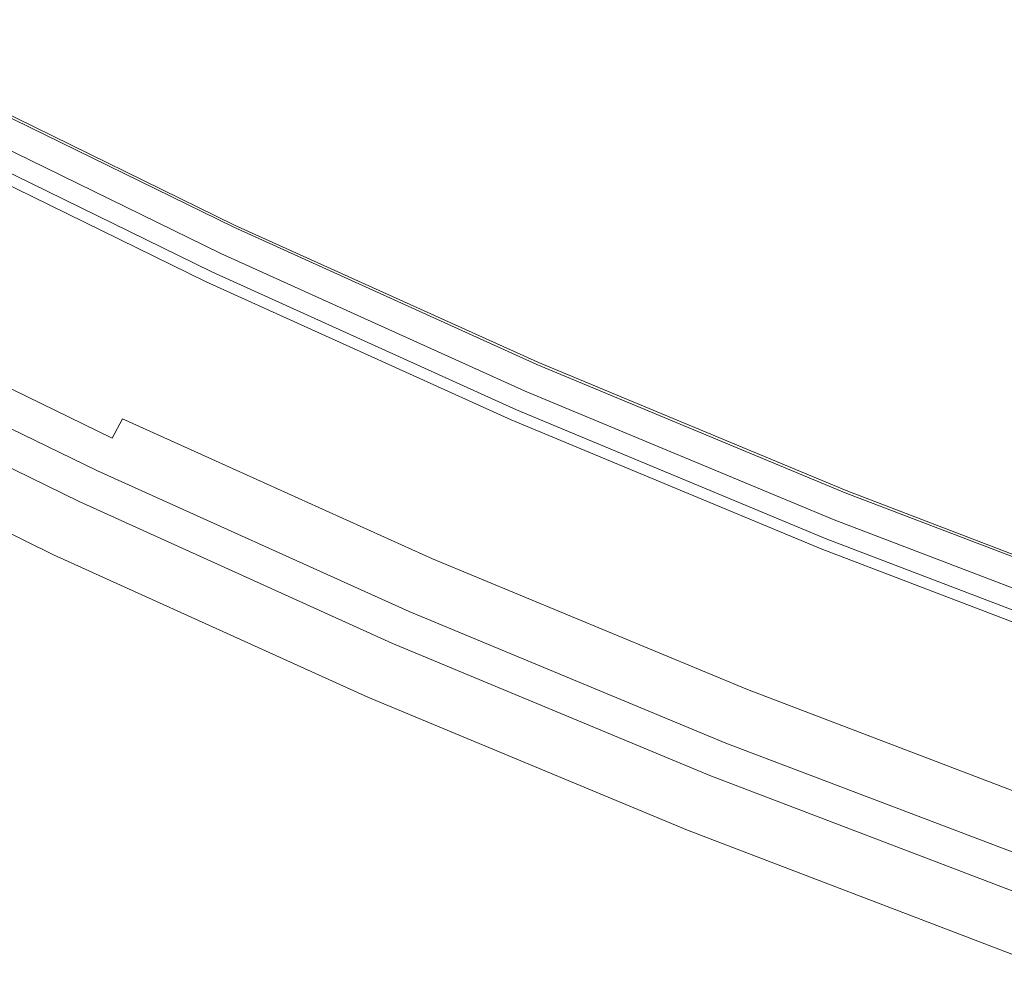
# Model space of a CAD drawing. Extents: x -252 to 252, y -445 to 0.
# Drawn here: x -120 to -97, y -428 to -406 of the extents above; entities that cross this region are included whole.
import ezdxf

# ---------------------------------------------------------------- set-up
doc = ezdxf.new("R2010")
doc.units = 0
doc.header["$LTSCALE"] = 500
doc.header["$MEASUREMENT"] = 0
doc.layers.add('CERAMIKA', color=232, linetype='Continuous')

msp = doc.modelspace()

# ---------------------------------------------------------------- linework, layer by layer
at = {"layer": 'CERAMIKA', "lineweight": 0}
for points, invisible_edges in [([(-103.584, -406.053, 12.201), (-102.844, -404.675, 12.223), (-109.613, -401.746, 12.223), (-110.401, -403.084, 12.201)], 15), ([(-109.595, -401.709, 10.233), (-102.828, -404.64, 10.233), (-103.559, -405.995, 10.211), (-110.374, -403.026, 10.211)], 15), ([(-101.347, -401.92, 12.241), (-102.098, -403.3, 12.236), (-95.271, -406.005, 12.236), (-94.568, -404.592, 12.241)], 15), ([(-95.261, -405.985, 10.246), (-102.088, -403.277, 10.246), (-101.342, -401.91, 10.249), (-94.563, -404.58, 10.249)], 15), ([(-118.672, -402.396, 10.115), (-111.886, -405.626, 10.115), (-112.614, -406.898, 10.021), (-119.446, -403.634, 10.021)], 15), ([(-112.702, -407.082, 11.993), (-111.949, -405.757, 12.094), (-118.738, -402.527, 12.094), (-119.537, -403.817, 11.993)], 15), ([(-111.18, -404.424, 12.16), (-104.318, -407.428, 12.16), (-103.584, -406.053, 12.201), (-110.401, -403.084, 12.201)], 15), ([(-103.559, -405.995, 10.211), (-104.277, -407.338, 10.175), (-111.137, -404.334, 10.175), (-110.374, -403.026, 10.211)], 15), ([(-95.271, -406.005, 12.236), (-102.098, -403.3, 12.236), (-102.844, -404.675, 12.223), (-95.966, -407.42, 12.223)], 15), ([(-102.828, -404.64, 10.233), (-102.088, -403.277, 10.246), (-95.261, -405.985, 10.246), (-95.951, -407.383, 10.233)], 15), ([(-113.443, -408.397, 11.847), (-112.702, -407.082, 11.993), (-119.537, -403.817, 11.993), (-120.323, -405.097, 11.847)], 15), ([(-119.446, -403.634, 10.021), (-112.614, -406.898, 10.021), (-113.322, -408.146, 9.887), (-120.195, -404.846, 9.887)], 15), ([(-111.949, -405.757, 12.094), (-105.038, -408.796, 12.094), (-104.318, -407.428, 12.16), (-111.18, -404.424, 12.16)], 15), ([(-104.277, -407.338, 10.175), (-104.98, -408.665, 10.115), (-111.886, -405.626, 10.115), (-111.137, -404.334, 10.175)], 15), ([(-95.966, -407.42, 12.223), (-102.844, -404.675, 12.223), (-103.584, -406.053, 12.201), (-96.659, -408.831, 12.201)], 15), ([(-103.559, -405.995, 10.211), (-102.828, -404.64, 10.233), (-95.951, -407.383, 10.233), (-96.634, -408.771, 10.211)], 15), ([(-113.322, -408.146, 9.887), (-114.007, -409.363, 9.702), (-120.92, -406.033, 9.702), (-120.195, -404.846, 9.887)], 15), ([(-121.09, -406.361, 11.644), (-114.164, -409.697, 11.644), (-113.443, -408.397, 11.847), (-120.323, -405.097, 11.847)], 15), ([(-111.886, -405.626, 10.115), (-104.98, -408.665, 10.115), (-105.665, -409.97, 10.021), (-112.614, -406.898, 10.021)], 15), ([(-105.744, -410.156, 11.993), (-105.038, -408.796, 12.094), (-111.949, -405.757, 12.094), (-112.702, -407.082, 11.993)], 15), ([(-114.007, -409.363, 9.702), (-114.652, -410.52, 9.472), (-121.605, -407.159, 9.472), (-120.92, -406.033, 9.702)], 15), ([(-103.584, -406.053, 12.201), (-104.318, -407.428, 12.16), (-97.341, -410.239, 12.16), (-96.659, -408.831, 12.201)], 15), ([(-97.304, -410.148, 10.175), (-104.277, -407.338, 10.175), (-103.559, -405.995, 10.211), (-96.634, -408.771, 10.211)], 15), ([(-121.823, -407.586, 11.384), (-114.857, -410.951, 11.384), (-114.164, -409.697, 11.644), (-121.09, -406.361, 11.644)], 15), ([(-114.44, -410.387, 4.772), (-114.323, -410.148, 3.333), (-121.259, -406.753, 3.333), (-121.38, -406.989, 4.772)], 15), ([(-114.338, -410.181, 1.786), (-114.407, -410.324, 0.903), (-121.35, -406.926, 0.903), (-121.277, -406.786, 1.786)], 15), ([(-121.259, -406.753, 3.333), (-114.323, -410.148, 3.333), (-114.338, -410.181, 1.786), (-121.277, -406.786, 1.786)], 15), ([(-121.35, -406.926, 0.903), (-114.407, -410.324, 0.903), (-114.594, -410.715, 0.342), (-121.547, -407.31, 0.342)], 11), ([(-121.522, -407.26, 5.161), (-114.571, -410.663, 5.161), (-114.44, -410.387, 4.772), (-121.38, -406.989, 4.772)], 15), ([(-112.614, -406.898, 10.021), (-105.665, -409.97, 10.021), (-106.33, -411.247, 9.887), (-113.322, -408.146, 9.887)], 15), ([(-121.605, -407.159, 9.472), (-114.652, -410.52, 9.472), (-115.244, -411.591, 9.202), (-122.233, -408.206, 9.202)], 15), ([(-121.691, -407.589, 5.298), (-114.73, -410.996, 5.298), (-114.571, -410.663, 5.161), (-121.522, -407.26, 5.161)], 11), ([(-106.439, -411.501, 11.847), (-105.744, -410.156, 11.993), (-112.702, -407.082, 11.993), (-113.443, -408.397, 11.847)], 15), ([(-114.594, -410.715, 0.342), (-114.96, -411.408, 0.137), (-121.937, -407.993, 0.137), (-121.547, -407.31, 0.342)], 15), ([(-104.318, -407.428, 12.16), (-105.038, -408.796, 12.094), (-98.014, -411.641, 12.094), (-97.341, -410.239, 12.16)], 15), ([(-97.961, -411.508, 10.115), (-104.98, -408.665, 10.115), (-104.277, -407.338, 10.175), (-97.304, -410.148, 10.175)], 15), ([(-88.987, -409.973, 12.223), (-95.966, -407.42, 12.223), (-96.659, -408.831, 12.201), (-89.627, -411.416, 12.201)], 15), ([(-96.634, -408.771, 10.211), (-95.951, -407.383, 10.233), (-88.972, -409.935, 10.233), (-89.604, -411.355, 10.211)], 15), ([(-115.504, -412.133, 11.07), (-114.857, -410.951, 11.384), (-121.823, -407.586, 11.384), (-122.508, -408.74, 11.068)], 15), ([(-114.89, -411.33, 5.186), (-114.73, -410.996, 5.298), (-121.691, -407.589, 5.298), (-121.861, -407.915, 5.186)], 15), ([(-115.021, -411.606, 4.835), (-114.89, -411.33, 5.186), (-121.861, -407.915, 5.186), (-122.002, -408.188, 4.832)], 13), ([(-121.937, -407.993, 0.137), (-114.96, -411.408, 0.137), (-115.926, -413.142, 0.036), (-122.961, -409.699, 0.036)], 15), ([(-122.233, -408.206, 9.202), (-115.244, -411.591, 9.202), (-115.77, -412.552, 8.888), (-122.791, -409.142, 8.888)], 15), ([(-122.086, -408.351, 4.246), (-115.099, -411.769, 4.246), (-115.021, -411.606, 4.835), (-122.002, -408.188, 4.832)], 15), ([(-106.33, -411.247, 9.887), (-106.97, -412.495, 9.702), (-114.007, -409.363, 9.702), (-113.322, -408.146, 9.887)], 15), ([(-115.105, -411.757, 1.899), (-122.088, -408.336, 1.899), (-122.23, -408.56, 1.925), (-115.236, -411.985, 1.925)], 14), ([(-122.23, -408.56, 1.925), (-115.236, -411.985, 1.925), (-115.14, -411.852, 2.279), (-122.129, -408.432, 2.279)], 15), ([(-115.148, -411.867, 2.85), (-115.137, -411.847, 3.545), (-122.126, -408.427, 3.545), (-122.136, -408.444, 2.85)], 15), ([(-115.14, -411.852, 2.279), (-115.148, -411.867, 2.85), (-122.136, -408.444, 2.85), (-122.129, -408.432, 2.279)], 15), ([(-122.126, -408.427, 3.545), (-115.137, -411.847, 3.545), (-115.099, -411.769, 4.246), (-122.086, -408.351, 4.246)], 15), ([(-114.164, -409.697, 11.644), (-107.117, -412.831, 11.644), (-106.439, -411.501, 11.847), (-113.443, -408.397, 11.847)], 15), ([(-115.522, -412.472, 1.945), (-115.236, -411.985, 1.925), (-122.23, -408.56, 1.925), (-122.533, -409.042, 1.945)], 13), ([(-105.665, -409.97, 10.021), (-104.98, -408.665, 10.115), (-97.961, -411.508, 10.115), (-98.601, -412.844, 10.021)], 15), ([(-116.088, -413.217, 10.699), (-115.504, -412.133, 11.07), (-122.508, -408.74, 11.068), (-123.13, -409.799, 10.696)], 15), ([(-98.014, -411.641, 12.094), (-105.038, -408.796, 12.094), (-105.744, -410.156, 11.993), (-98.674, -413.032, 11.993)], 15), ([(-96.659, -408.831, 12.201), (-97.341, -410.239, 12.16), (-90.262, -412.856, 12.16), (-89.627, -411.416, 12.201)], 15), ([(-90.226, -412.763, 10.175), (-97.304, -410.148, 10.175), (-96.634, -408.771, 10.211), (-89.604, -411.355, 10.211)], 15), ([(-116.01, -413.315, 1.957), (-122.533, -409.042, 1.945), (-123.049, -409.87, 1.957), (-116.601, -414.337, 1.963)], 15), ([(-115.522, -412.472, 1.945), (-122.533, -409.042, 1.945), (-116.01, -413.315, 1.957), (-115.522, -412.472, 1.945)], 15), ([(-115.77, -412.552, 8.888), (-116.217, -413.37, 8.539), (-123.267, -409.943, 8.542), (-122.791, -409.142, 8.888)], 15), ([(-106.97, -412.495, 9.702), (-107.575, -413.679, 9.472), (-114.652, -410.52, 9.472), (-114.007, -409.363, 9.702)], 15), ([(-115.926, -413.142, 0.036), (-117.292, -415.566, 0.043), (-124.41, -412.083, 0.043), (-122.961, -409.699, 0.036)], 15), ([(-123.674, -410.733, 10.269), (-116.599, -414.174, 10.269), (-116.088, -413.217, 10.699), (-123.13, -409.799, 10.696)], 15), ([(-114.857, -410.951, 11.384), (-107.767, -414.116, 11.384), (-107.117, -412.831, 11.644), (-114.164, -409.697, 11.644)], 15), ([(-123.049, -409.87, 1.957), (-123.676, -410.874, 1.963), (-116.601, -414.337, 1.963), (-123.049, -409.87, 1.957)], 15), ([(-116.217, -413.37, 8.539), (-116.594, -414.071, 8.15), (-123.666, -410.625, 8.15), (-123.267, -409.943, 8.542)], 15), ([(-106.33, -411.247, 9.887), (-105.665, -409.97, 10.021), (-98.601, -412.844, 10.021), (-99.22, -414.153, 9.884)], 15), ([(-107.372, -413.584, 4.772), (-107.266, -413.343, 3.333), (-114.323, -410.148, 3.333), (-114.44, -410.387, 4.772)], 15), ([(-107.281, -413.373, 1.786), (-107.344, -413.519, 0.903), (-114.407, -410.324, 0.903), (-114.338, -410.181, 1.786)], 15), ([(-114.323, -410.148, 3.333), (-107.266, -413.343, 3.333), (-107.281, -413.373, 1.786), (-114.338, -410.181, 1.786)], 15), ([(-98.674, -413.032, 11.993), (-105.744, -410.156, 11.993), (-106.439, -411.501, 11.847), (-99.324, -414.409, 11.847)], 15), ([(-97.341, -410.239, 12.16), (-98.014, -411.641, 12.094), (-90.886, -414.286, 12.094), (-90.262, -412.856, 12.16)], 15), ([(-90.836, -414.153, 10.115), (-97.961, -411.508, 10.115), (-97.304, -410.148, 10.175), (-90.226, -412.763, 10.175)], 15), ([(-114.407, -410.324, 0.903), (-107.344, -413.519, 0.903), (-107.519, -413.915, 0.342), (-114.594, -410.715, 0.342)], 15), ([(-114.571, -410.663, 5.161), (-107.496, -413.865, 5.161), (-107.372, -413.584, 4.772), (-114.44, -410.387, 4.772)], 15), ([(-124.144, -411.554, 9.781), (-117.044, -415.012, 9.781), (-116.599, -414.174, 10.269), (-123.674, -410.733, 10.269)], 15), ([(-123.666, -410.625, 8.15), (-116.594, -414.071, 8.15), (-116.915, -414.668, 7.712), (-124.005, -411.21, 7.712)], 15), ([(-114.652, -410.52, 9.472), (-107.575, -413.679, 9.472), (-108.131, -414.778, 9.199), (-115.244, -411.591, 9.202)], 15), ([(-107.519, -413.915, 0.342), (-107.863, -414.62, 0.137), (-114.96, -411.408, 0.137), (-114.594, -410.715, 0.342)], 7), ([(-114.73, -410.996, 5.298), (-107.645, -414.201, 5.298), (-107.496, -413.865, 5.161), (-114.571, -410.663, 5.161)], 11), ([(-117.196, -415.366, 1.963), (-116.601, -414.337, 1.963), (-123.676, -410.874, 1.963), (-124.306, -411.885, 1.963)], 15), ([(-108.374, -415.325, 11.07), (-107.767, -414.116, 11.384), (-114.857, -410.951, 11.384), (-115.504, -412.133, 11.07)], 15), ([(-107.795, -414.54, 5.186), (-107.645, -414.201, 5.298), (-114.73, -410.996, 5.298), (-114.89, -411.33, 5.186)], 15), ([(-124.005, -411.21, 7.712), (-116.915, -414.668, 7.712), (-117.188, -415.182, 7.219), (-124.296, -411.714, 7.219)], 15), ([(-114.96, -411.408, 0.137), (-107.863, -414.62, 0.137), (-108.768, -416.379, 0.036), (-115.926, -413.142, 0.036)], 15), ([(-107.918, -414.818, 4.832), (-107.795, -414.54, 5.186), (-114.89, -411.33, 5.186), (-115.021, -411.606, 4.835)], 13), ([(-99.819, -415.426, 9.702), (-106.97, -412.495, 9.702), (-106.33, -411.247, 9.887), (-99.22, -414.153, 9.884)], 15), ([(-117.431, -415.75, 9.225), (-117.044, -415.012, 9.781), (-124.144, -411.554, 9.781), (-124.556, -412.276, 9.225)], 15), ([(-115.244, -411.591, 9.202), (-108.131, -414.778, 9.199), (-108.626, -415.76, 8.888), (-115.77, -412.552, 8.888)], 15), ([(-115.099, -411.769, 4.246), (-107.992, -414.987, 4.246), (-107.918, -414.818, 4.832), (-115.021, -411.606, 4.835)], 15), ([(-106.439, -411.501, 11.847), (-107.117, -412.831, 11.644), (-99.956, -415.767, 11.644), (-99.324, -414.409, 11.847)], 15), ([(-90.886, -414.286, 12.094), (-98.014, -411.641, 12.094), (-98.674, -413.032, 11.993), (-91.498, -415.707, 11.993)], 15), ([(-98.601, -412.844, 10.021), (-97.961, -411.508, 10.115), (-90.836, -414.153, 10.115), (-91.43, -415.519, 10.021)], 15), ([(-117.694, -416.231, 1.957), (-117.196, -415.366, 1.963), (-124.306, -411.885, 1.963), (-124.834, -412.736, 1.957)], 15), ([(-117.188, -415.182, 7.219), (-117.428, -415.637, 6.668), (-124.549, -412.156, 6.668), (-124.296, -411.714, 7.219)], 15), ([(-115.105, -411.757, 1.899), (-115.236, -411.985, 1.925), (-108.121, -415.205, 1.925), (-107.994, -414.974, 1.899)], 5), ([(-115.236, -411.985, 1.925), (-108.121, -415.205, 1.925), (-108.03, -415.069, 2.279), (-115.14, -411.852, 2.279)], 15), ([(-108.035, -415.085, 2.85), (-108.027, -415.064, 3.545), (-115.137, -411.847, 3.545), (-115.148, -411.867, 2.85)], 15), ([(-108.03, -415.069, 2.279), (-108.035, -415.085, 2.85), (-115.148, -411.867, 2.85), (-115.14, -411.852, 2.279)], 15), ([(-115.137, -411.847, 3.545), (-108.027, -415.064, 3.545), (-107.992, -414.987, 4.246), (-115.099, -411.769, 4.246)], 15), ([(-117.292, -415.566, 0.043), (-118.285, -417.361, 0.177), (-125.464, -413.847, 0.177), (-124.41, -412.083, 0.043)], 15), ([(-108.389, -415.702, 1.945), (-108.121, -415.205, 1.925), (-115.236, -411.985, 1.925), (-115.522, -412.472, 1.945)], 15), ([(-117.77, -416.4, 8.597), (-117.431, -415.75, 9.225), (-124.556, -412.276, 9.225), (-124.915, -412.914, 8.597)], 15), ([(-117.428, -415.637, 6.668), (-117.631, -416.023, 6.069), (-124.766, -412.537, 6.069), (-124.549, -412.156, 6.668)], 7), ([(-108.922, -416.432, 10.699), (-108.374, -415.325, 11.07), (-115.504, -412.133, 11.07), (-116.088, -413.217, 10.699)], 15), ([(-124.766, -412.537, 6.069), (-117.631, -416.023, 6.069), (-117.803, -416.349, 5.429), (-124.948, -412.854, 5.429)], 15), ([(-108.626, -415.76, 8.888), (-109.044, -416.598, 8.539), (-116.217, -413.37, 8.539), (-115.77, -412.552, 8.888)], 15), ([(-108.846, -416.558, 1.957), (-115.522, -412.472, 1.945), (-116.01, -413.315, 1.957), (-109.403, -417.594, 1.963)], 15), ([(-108.389, -415.702, 1.945), (-115.522, -412.472, 1.945), (-108.846, -416.558, 1.957), (-108.389, -415.702, 1.945)], 15), ([(-100.383, -416.638, 9.472), (-107.575, -413.679, 9.472), (-106.97, -412.495, 9.702), (-99.819, -415.426, 9.702)], 15), ([(-118, -416.758, 1.955), (-117.694, -416.231, 1.957), (-124.834, -412.736, 1.957), (-125.158, -413.255, 1.955)], 15), ([(-125.231, -413.476, 7.889), (-118.068, -416.974, 7.889), (-117.77, -416.4, 8.597), (-124.915, -412.914, 8.597)], 11), ([(-124.948, -412.854, 5.429), (-117.803, -416.349, 5.429), (-117.937, -416.608, 4.759), (-125.092, -413.11, 4.762)], 15), ([(-107.117, -412.831, 11.644), (-107.767, -414.116, 11.384), (-100.56, -417.077, 11.384), (-99.956, -415.767, 11.644)], 15), ([(-91.498, -415.707, 11.993), (-98.674, -413.032, 11.993), (-99.324, -414.409, 11.847), (-92.1, -417.112, 11.847)], 15), ([(-99.22, -414.153, 9.884), (-98.601, -412.844, 10.021), (-91.43, -415.519, 10.021), (-92.006, -416.856, 9.884)], 15), ([(-125.37, -413.601, 2.127), (-118.2, -417.112, 2.127), (-118, -416.758, 1.955), (-125.158, -413.255, 1.955)], 14), ([(-117.937, -416.608, 4.759), (-118.04, -416.806, 4.071), (-125.201, -413.3, 4.074), (-125.092, -413.11, 4.762)], 15), ([(-108.768, -416.379, 0.036), (-110.05, -418.844, 0.043), (-117.292, -415.566, 0.043), (-115.926, -413.142, 0.036)], 15), ([(-116.599, -414.174, 10.269), (-109.403, -417.408, 10.271), (-108.922, -416.432, 10.699), (-116.088, -413.217, 10.699)], 15), ([(-125.504, -413.965, 7.118), (-118.326, -417.474, 7.118), (-118.068, -416.974, 7.889), (-125.231, -413.476, 7.889)], 15), ([(-125.277, -413.438, 3.414), (-118.111, -416.944, 3.414), (-118.162, -417.037, 2.837), (-125.327, -413.529, 2.837)], 15), ([(-118.04, -416.806, 4.071), (-118.111, -416.944, 3.414), (-125.277, -413.438, 3.414), (-125.201, -413.3, 4.074)], 15), ([(-116.01, -413.315, 1.957), (-116.601, -414.337, 1.963), (-109.403, -417.594, 1.963), (-116.01, -413.315, 1.957)], 15), ([(-109.044, -416.598, 8.539), (-109.398, -417.31, 8.147), (-116.594, -414.071, 8.15), (-116.217, -413.37, 8.539)], 15), ([(-100.093, -416.329, 3.333), (-107.266, -413.343, 3.333), (-107.372, -413.584, 4.772), (-100.191, -416.575, 4.772)], 15), ([(-100.166, -416.51, 0.903), (-107.344, -413.519, 0.903), (-107.281, -413.373, 1.786), (-100.105, -416.362, 1.786)], 15), ([(-107.281, -413.373, 1.786), (-107.266, -413.343, 3.333), (-100.093, -416.329, 3.333), (-100.105, -416.362, 1.786)], 15), ([(-118.189, -417.09, 2.392), (-118.2, -417.112, 2.127), (-125.37, -413.601, 2.127), (-125.358, -413.581, 2.392)], 15), ([(-125.327, -413.529, 2.837), (-118.162, -417.037, 2.837), (-118.189, -417.09, 2.392), (-125.358, -413.581, 2.392)], 15), ([(-108.131, -414.778, 9.199), (-107.575, -413.679, 9.472), (-100.383, -416.638, 9.472), (-100.904, -417.76, 9.199)], 15), ([(-107.519, -413.915, 0.342), (-107.344, -413.519, 0.903), (-100.166, -416.51, 0.903), (-100.328, -416.911, 0.342)], 15), ([(-107.372, -413.584, 4.772), (-107.496, -413.865, 5.161), (-100.307, -416.859, 5.161), (-100.191, -416.575, 4.772)], 15), ([(-118.285, -417.361, 0.177), (-118.543, -417.845, 0.296), (-125.737, -414.324, 0.296), (-125.464, -413.847, 0.177)], 15), ([(-100.649, -417.627, 0.137), (-107.863, -414.62, 0.137), (-107.519, -413.915, 0.342), (-100.328, -416.911, 0.342)], 11), ([(-107.496, -413.865, 5.161), (-107.645, -414.201, 5.298), (-100.447, -417.2, 5.298), (-100.307, -416.859, 5.161)], 7), ([(-118.538, -417.89, 6.291), (-118.326, -417.474, 7.118), (-125.504, -413.965, 7.118), (-125.732, -414.374, 6.291)], 15), ([(-117.044, -415.012, 9.781), (-109.817, -418.264, 9.781), (-109.403, -417.408, 10.271), (-116.599, -414.174, 10.269)], 15), ([(-116.594, -414.071, 8.15), (-109.398, -417.31, 8.147), (-109.699, -417.923, 7.71), (-116.915, -414.668, 7.712)], 15), ([(-100.56, -417.077, 11.384), (-107.767, -414.116, 11.384), (-108.374, -415.325, 11.07), (-101.127, -418.314, 11.07)], 15), ([(-92.56, -418.154, 9.702), (-99.819, -415.426, 9.702), (-99.22, -414.153, 9.884), (-92.006, -416.856, 9.884)], 15), ([(-118.71, -418.226, 5.424), (-118.538, -417.89, 6.291), (-125.732, -414.374, 6.291), (-125.914, -414.701, 5.424)], 15), ([(-125.737, -414.324, 0.296), (-118.543, -417.845, 0.296), (-118.7, -418.154, 0.453), (-125.904, -414.628, 0.453)], 15), ([(-109.959, -418.64, 1.963), (-109.403, -417.594, 1.963), (-116.601, -414.337, 1.963), (-117.196, -415.366, 1.963)], 15), ([(-100.447, -417.2, 5.298), (-107.645, -414.201, 5.298), (-107.795, -414.54, 5.186), (-100.586, -417.544, 5.186)], 11), ([(-99.324, -414.409, 11.847), (-99.956, -415.767, 11.644), (-92.686, -418.497, 11.644), (-92.1, -417.112, 11.847)], 15), ([(-125.904, -414.628, 0.453), (-118.7, -418.154, 0.453), (-118.796, -418.357, 0.648), (-126.005, -414.826, 0.648)], 11), ([(-108.768, -416.379, 0.036), (-107.863, -414.62, 0.137), (-100.649, -417.627, 0.137), (-101.493, -419.411, 0.036)], 15), ([(-100.586, -417.544, 5.186), (-107.795, -414.54, 5.186), (-107.918, -414.818, 4.832), (-100.699, -417.827, 4.832)], 15), ([(-118.796, -418.357, 0.648), (-118.877, -418.525, 0.885), (-126.091, -414.992, 0.885), (-126.005, -414.826, 0.648)], 15), ([(-126.051, -414.944, 4.529), (-118.839, -418.472, 4.529), (-118.71, -418.226, 5.424), (-125.914, -414.701, 5.424)], 15), ([(-116.915, -414.668, 7.712), (-109.699, -417.923, 7.71), (-109.954, -418.447, 7.219), (-117.188, -415.182, 7.219)], 15), ([(-108.626, -415.76, 8.888), (-108.131, -414.778, 9.199), (-100.904, -417.76, 9.199), (-101.362, -418.761, 8.888)], 15), ([(-107.918, -414.818, 4.832), (-107.992, -414.987, 4.246), (-100.768, -417.996, 4.246), (-100.699, -417.827, 4.832)], 15), ([(-118.877, -418.525, 0.885), (-118.94, -418.653, 1.191), (-126.157, -415.12, 1.191), (-126.091, -414.992, 0.885)], 15), ([(-126.142, -415.11, 3.649), (-118.925, -418.64, 3.649), (-118.839, -418.472, 4.529), (-126.051, -414.944, 4.529)], 15), ([(-110.181, -419.017, 9.225), (-109.817, -418.264, 9.781), (-117.044, -415.012, 9.781), (-117.431, -415.75, 9.225)], 15), ([(-100.889, -418.216, 1.925), (-100.773, -417.983, 1.899), (-107.994, -414.974, 1.899), (-108.121, -415.205, 1.925)], 13), ([(-108.03, -415.069, 2.279), (-108.121, -415.205, 1.925), (-100.889, -418.216, 1.925), (-100.803, -418.081, 2.279)], 13), ([(-100.801, -418.076, 3.545), (-108.027, -415.064, 3.545), (-108.035, -415.085, 2.85), (-100.811, -418.096, 2.85)], 15), ([(-100.811, -418.096, 2.85), (-108.035, -415.085, 2.85), (-108.03, -415.069, 2.279), (-100.803, -418.081, 2.279)], 15), ([(-107.992, -414.987, 4.246), (-108.027, -415.064, 3.545), (-100.801, -418.076, 3.545), (-100.768, -417.996, 4.246)], 15), ([(-118.991, -418.766, 2.137), (-118.976, -418.738, 2.837), (-126.195, -415.202, 2.837), (-126.212, -415.233, 2.137)], 15), ([(-126.2, -415.202, 1.598), (-118.978, -418.736, 1.598), (-118.991, -418.766, 2.137), (-126.212, -415.233, 2.137)], 15), ([(-126.157, -415.12, 1.191), (-118.94, -418.653, 1.191), (-118.978, -418.736, 1.598), (-126.2, -415.202, 1.598)], 15), ([(-118.976, -418.738, 2.837), (-118.925, -418.64, 3.649), (-126.142, -415.11, 3.649), (-126.195, -415.202, 2.837)], 15), ([(-109.954, -418.447, 7.219), (-110.179, -418.909, 6.668), (-117.428, -415.637, 6.668), (-117.188, -415.182, 7.219)], 3), ([(-101.127, -418.314, 11.07), (-108.374, -415.325, 11.07), (-108.922, -416.432, 10.699), (-101.637, -419.444, 10.699)], 15), ([(-100.889, -418.216, 1.925), (-108.121, -415.205, 1.925), (-108.389, -415.702, 1.945), (-101.139, -418.723, 1.945)], 15), ([(-110.427, -419.519, 1.957), (-109.959, -418.64, 1.963), (-117.196, -415.366, 1.963), (-117.694, -416.231, 1.957)], 15), ([(-93.083, -419.391, 9.472), (-100.383, -416.638, 9.472), (-99.819, -415.426, 9.702), (-92.56, -418.154, 9.702)], 15), ([(-110.05, -418.844, 0.043), (-110.983, -420.666, 0.177), (-118.285, -417.361, 0.177), (-117.292, -415.566, 0.043)], 15), ([(-110.498, -419.679, 8.597), (-110.181, -419.017, 9.225), (-117.431, -415.75, 9.225), (-117.77, -416.4, 8.597)], 15), ([(-110.179, -418.909, 6.668), (-110.371, -419.306, 6.069), (-117.631, -416.023, 6.069), (-117.428, -415.637, 6.668)], 15), ([(-101.754, -419.617, 8.539), (-109.044, -416.598, 8.539), (-108.626, -415.76, 8.888), (-101.362, -418.761, 8.888)], 15), ([(-108.389, -415.702, 1.945), (-108.846, -416.558, 1.957), (-101.567, -419.589, 1.957), (-101.139, -418.723, 1.945)], 15), ([(-99.956, -415.767, 11.644), (-100.56, -417.077, 11.384), (-93.248, -419.835, 11.384), (-92.686, -418.497, 11.644)], 15), ([(-110.712, -420.056, 1.955), (-110.427, -419.519, 1.957), (-117.694, -416.231, 1.957), (-118, -416.758, 1.955)], 15), ([(-117.631, -416.023, 6.069), (-110.371, -419.306, 6.069), (-110.53, -419.637, 5.427), (-117.803, -416.349, 5.429)], 15), ([(-118.068, -416.974, 7.889), (-110.778, -420.267, 7.892), (-110.498, -419.679, 8.597), (-117.77, -416.4, 8.597)], 11), ([(-117.803, -416.349, 5.429), (-110.53, -419.637, 5.427), (-110.657, -419.9, 4.759), (-117.937, -416.608, 4.759)], 15), ([(-102.689, -421.91, 0.043), (-110.05, -418.844, 0.043), (-108.768, -416.379, 0.036), (-101.493, -419.411, 0.036)], 15), ([(-108.922, -416.432, 10.699), (-109.403, -417.408, 10.271), (-102.085, -420.435, 10.271), (-101.637, -419.444, 10.699)], 15), ([(-92.813, -419.11, 3.333), (-100.093, -416.329, 3.333), (-100.191, -416.575, 4.772), (-92.904, -419.358, 4.772)], 15), ([(-92.879, -419.293, 0.903), (-100.166, -416.51, 0.903), (-100.105, -416.362, 1.786), (-92.823, -419.142, 1.786)], 15), ([(-100.105, -416.362, 1.786), (-100.093, -416.329, 3.333), (-92.813, -419.11, 3.333), (-92.823, -419.142, 1.786)], 15), ([(-110.657, -419.9, 4.759), (-110.753, -420.101, 4.071), (-118.04, -416.806, 4.071), (-117.937, -416.608, 4.759)], 15), ([(-108.846, -416.558, 1.957), (-109.403, -417.594, 1.963), (-102.085, -420.643, 1.963), (-101.567, -419.589, 1.957)], 15), ([(-102.083, -420.344, 8.147), (-109.398, -417.31, 8.147), (-109.044, -416.598, 8.539), (-101.754, -419.617, 8.539)], 15), ([(-100.904, -417.76, 9.199), (-100.383, -416.638, 9.472), (-93.083, -419.391, 9.472), (-93.566, -420.533, 9.199)], 15), ([(-100.328, -416.911, 0.342), (-100.166, -416.51, 0.903), (-92.879, -419.293, 0.903), (-93.03, -419.699, 0.342)], 15), ([(-100.191, -416.575, 4.772), (-100.307, -416.859, 5.161), (-93.01, -419.647, 5.161), (-92.904, -419.358, 4.772)], 15), ([(-118.2, -417.112, 2.127), (-110.902, -420.415, 2.127), (-110.712, -420.056, 1.955), (-118, -416.758, 1.955)], 14), ([(-110.753, -420.101, 4.071), (-110.821, -420.244, 3.414), (-118.111, -416.944, 3.414), (-118.04, -416.806, 4.071)], 15), ([(-93.326, -420.422, 0.137), (-100.649, -417.627, 0.137), (-100.328, -416.911, 0.342), (-93.03, -419.699, 0.342)], 11), ([(-100.307, -416.859, 5.161), (-100.447, -417.2, 5.298), (-93.139, -419.993, 5.298), (-93.01, -419.647, 5.161)], 7), ([(-118.326, -417.474, 7.118), (-111.018, -420.774, 7.118), (-110.778, -420.267, 7.892), (-118.068, -416.974, 7.889)], 15), ([(-110.892, -420.392, 2.392), (-110.902, -420.415, 2.127), (-118.2, -417.112, 2.127), (-118.189, -417.09, 2.392)], 15), ([(-118.162, -417.037, 2.837), (-110.867, -420.337, 2.837), (-110.892, -420.392, 2.392), (-118.189, -417.09, 2.392)], 15), ([(-118.111, -416.944, 3.414), (-110.821, -420.244, 3.414), (-110.867, -420.337, 2.837), (-118.162, -417.037, 2.837)], 15), ([(-93.248, -419.835, 11.384), (-100.56, -417.077, 11.384), (-101.127, -418.314, 11.07), (-93.771, -421.092, 11.07)], 15), ([(-110.983, -420.666, 0.177), (-111.223, -421.157, 0.296), (-118.543, -417.845, 0.296), (-118.285, -417.361, 0.177)], 15), ([(-109.699, -417.923, 7.71), (-109.398, -417.31, 8.147), (-102.083, -420.344, 8.147), (-102.363, -420.967, 7.71)], 15), ([(-93.139, -419.993, 5.298), (-100.447, -417.2, 5.298), (-100.586, -417.544, 5.186), (-93.268, -420.337, 5.186)], 15), ([(-111.218, -421.198, 6.294), (-111.018, -420.774, 7.118), (-118.326, -417.474, 7.118), (-118.538, -417.89, 6.291)], 15), ([(-109.959, -418.64, 1.963), (-103.043, -422.595, 1.957), (-102.606, -421.705, 1.963), (-109.403, -417.594, 1.963)], 15), ([(-109.403, -417.408, 10.271), (-109.817, -418.264, 9.781), (-102.474, -421.308, 9.781), (-102.085, -420.435, 10.271)], 15), ([(-102.606, -421.705, 1.963), (-102.085, -420.643, 1.963), (-109.403, -417.594, 1.963), (-102.606, -421.705, 1.963)], 15), ([(-101.493, -419.411, 0.036), (-100.649, -417.627, 0.137), (-93.326, -420.422, 0.137), (-94.11, -422.232, 0.036)], 15), ([(-93.268, -420.337, 5.186), (-100.586, -417.544, 5.186), (-100.699, -417.827, 4.832), (-93.374, -420.626, 4.832)], 14), ([(-118.543, -417.845, 0.296), (-111.223, -421.157, 0.296), (-111.37, -421.469, 0.453), (-118.7, -418.154, 0.453)], 15), ([(-101.362, -418.761, 8.888), (-100.904, -417.76, 9.199), (-93.566, -420.533, 9.199), (-93.991, -421.554, 8.888)], 15), ([(-100.699, -417.827, 4.832), (-100.768, -417.996, 4.246), (-93.437, -420.796, 4.246), (-93.374, -420.626, 4.832)], 15), ([(-111.38, -421.539, 5.427), (-111.218, -421.198, 6.294), (-118.538, -417.89, 6.291), (-118.71, -418.226, 5.424)], 15), ([(-109.954, -418.447, 7.219), (-109.699, -417.923, 7.71), (-102.363, -420.967, 7.71), (-102.603, -421.501, 7.217)], 7), ([(-93.549, -421.02, 1.925), (-93.44, -420.784, 1.899), (-100.773, -417.983, 1.899), (-100.889, -418.216, 1.925)], 13), ([(-100.803, -418.081, 2.279), (-100.889, -418.216, 1.925), (-93.549, -421.02, 1.925), (-93.468, -420.881, 2.279)], 15), ([(-93.468, -420.876, 3.545), (-100.801, -418.076, 3.545), (-100.811, -418.096, 2.85), (-93.475, -420.897, 2.85)], 15), ([(-93.475, -420.897, 2.85), (-100.811, -418.096, 2.85), (-100.803, -418.081, 2.279), (-93.468, -420.881, 2.279)], 15), ([(-100.768, -417.996, 4.246), (-100.801, -418.076, 3.545), (-93.468, -420.876, 3.545), (-93.437, -420.796, 4.246)], 15), ([(-118.839, -418.472, 4.529), (-111.499, -421.792, 4.529), (-111.38, -421.539, 5.427), (-118.71, -418.226, 5.424)], 15), ([(-118.7, -418.154, 0.453), (-111.37, -421.469, 0.453), (-111.461, -421.674, 0.648), (-118.796, -418.357, 0.648)], 11), ([(-102.474, -421.308, 9.781), (-109.817, -418.264, 9.781), (-110.181, -419.017, 9.225), (-102.813, -422.074, 9.227)], 15), ([(-93.771, -421.092, 11.07), (-101.127, -418.314, 11.07), (-101.637, -419.444, 10.699), (-94.247, -422.242, 10.699)], 15), ([(-93.549, -421.02, 1.925), (-100.889, -418.216, 1.925), (-101.139, -418.723, 1.945), (-93.781, -421.531, 1.945)], 14), ([(-111.537, -421.845, 0.885), (-111.595, -421.976, 1.191), (-118.94, -418.653, 1.191), (-118.877, -418.525, 0.885)], 15), ([(-118.925, -418.64, 3.649), (-111.58, -421.963, 3.649), (-111.499, -421.792, 4.529), (-118.839, -418.472, 4.529)], 15), ([(-111.461, -421.674, 0.648), (-111.537, -421.845, 0.885), (-118.877, -418.525, 0.885), (-118.796, -418.357, 0.648)], 15), ([(-102.811, -421.971, 6.668), (-110.179, -418.909, 6.668), (-109.954, -418.447, 7.219), (-102.603, -421.501, 7.217)], 15), ([(-118.978, -418.736, 1.598), (-111.63, -422.061, 1.598), (-111.643, -422.091, 2.137), (-118.991, -418.766, 2.137)], 15), ([(-111.643, -422.091, 2.137), (-111.628, -422.061, 2.837), (-118.976, -418.738, 2.837), (-118.991, -418.766, 2.137)], 15), ([(-118.94, -418.653, 1.191), (-111.595, -421.976, 1.191), (-111.63, -422.061, 1.598), (-118.978, -418.736, 1.598)], 15), ([(-111.628, -422.061, 2.837), (-111.58, -421.963, 3.649), (-118.925, -418.64, 3.649), (-118.976, -418.738, 2.837)], 15), ([(-103.043, -422.595, 1.957), (-109.959, -418.64, 1.963), (-110.427, -419.519, 1.957), (-103.309, -423.14, 1.955)], 15), ([(-94.353, -422.425, 8.539), (-101.754, -419.617, 8.539), (-101.362, -418.761, 8.888), (-93.991, -421.554, 8.888)], 15), ([(-101.139, -418.723, 1.945), (-101.567, -419.589, 1.957), (-94.178, -422.412, 1.957), (-93.781, -421.531, 1.945)], 15), ([(-103.559, -423.757, 0.177), (-110.983, -420.666, 0.177), (-110.05, -418.844, 0.043), (-102.689, -421.91, 0.043)], 15), ([(-102.99, -422.377, 6.066), (-110.371, -419.306, 6.069), (-110.179, -418.909, 6.668), (-102.811, -421.971, 6.668)], 15), ([(-102.813, -422.074, 9.227), (-110.181, -419.017, 9.225), (-110.498, -419.679, 8.597), (-103.109, -422.749, 8.597)], 15), ([(-110.53, -419.637, 5.427), (-110.371, -419.306, 6.069), (-102.99, -422.377, 6.066), (-103.137, -422.711, 5.427)], 15), ([(-95.218, -424.761, 0.043), (-102.689, -421.91, 0.043), (-101.493, -419.411, 0.036), (-94.11, -422.232, 0.036)], 15), ([(-101.637, -419.444, 10.699), (-102.085, -420.435, 10.271), (-94.661, -423.253, 10.271), (-94.247, -422.242, 10.699)], 15), ([(-110.498, -419.679, 8.597), (-110.778, -420.267, 7.892), (-103.367, -423.346, 7.892), (-103.109, -422.749, 8.597)], 7), ([(-110.427, -419.519, 1.957), (-110.712, -420.056, 1.955), (-103.309, -423.14, 1.955), (-110.427, -419.519, 1.957)], 15), ([(-110.657, -419.9, 4.759), (-110.53, -419.637, 5.427), (-103.137, -422.711, 5.427), (-103.256, -422.982, 4.759)], 15), ([(-101.567, -419.589, 1.957), (-102.085, -420.643, 1.963), (-94.659, -423.479, 1.963), (-94.178, -422.412, 1.957)], 15), ([(-94.661, -423.168, 8.147), (-102.083, -420.344, 8.147), (-101.754, -419.617, 8.539), (-94.353, -422.425, 8.539)], 15), ([(-103.347, -423.185, 4.071), (-110.753, -420.101, 4.071), (-110.657, -419.9, 4.759), (-103.256, -422.982, 4.759)], 15), ([(-110.712, -420.056, 1.955), (-110.902, -420.415, 2.127), (-103.486, -423.504, 2.127), (-103.309, -423.14, 1.955)], 15), ([(-103.41, -423.331, 3.414), (-110.821, -420.244, 3.414), (-110.753, -420.101, 4.071), (-103.347, -423.185, 4.071)], 15), ([(-110.778, -420.267, 7.892), (-111.018, -420.774, 7.118), (-103.592, -423.863, 7.118), (-103.367, -423.346, 7.892)], 15), ([(-110.892, -420.392, 2.392), (-110.867, -420.337, 2.837), (-103.45, -423.426, 2.837), (-103.476, -423.481, 2.392)], 15), ([(-110.867, -420.337, 2.837), (-110.821, -420.244, 3.414), (-103.41, -423.331, 3.414), (-103.45, -423.426, 2.837)], 15), ([(-102.363, -420.967, 7.71), (-102.083, -420.344, 8.147), (-94.661, -423.168, 8.147), (-94.919, -423.8, 7.71)], 15), ([(-103.486, -423.504, 2.127), (-110.902, -420.415, 2.127), (-110.892, -420.392, 2.392), (-103.476, -423.481, 2.392)], 14), ([(-102.085, -420.435, 10.271), (-102.474, -421.308, 9.781), (-95.02, -424.141, 9.783), (-94.661, -423.253, 10.271)], 15), ([(-103.787, -424.257, 0.296), (-111.223, -421.157, 0.296), (-110.983, -420.666, 0.177), (-103.559, -423.757, 0.177)], 15), ([(-103.592, -423.863, 7.118), (-111.018, -420.774, 7.118), (-111.218, -421.198, 6.294), (-103.779, -424.294, 6.294)], 15), ([(-102.606, -421.705, 1.963), (-95.546, -425.456, 1.957), (-95.142, -424.555, 1.963), (-102.085, -420.643, 1.963)], 15), ([(-95.142, -424.555, 1.963), (-94.659, -423.479, 1.963), (-102.085, -420.643, 1.963), (-95.142, -424.555, 1.963)], 15), ([(-102.603, -421.501, 7.217), (-102.363, -420.967, 7.71), (-94.919, -423.8, 7.71), (-95.139, -424.345, 7.217)], 7), ([(-103.779, -424.294, 6.294), (-111.218, -421.198, 6.294), (-111.38, -421.539, 5.427), (-103.931, -424.641, 5.427)], 15), ([(-111.37, -421.469, 0.453), (-111.223, -421.157, 0.296), (-103.787, -424.257, 0.296), (-103.921, -424.573, 0.453)], 15), ([(-111.461, -421.674, 0.648), (-111.37, -421.469, 0.453), (-103.921, -424.573, 0.453), (-104.007, -424.781, 0.648)], 15), ([(-95.02, -424.141, 9.783), (-102.474, -421.308, 9.781), (-102.813, -422.074, 9.227), (-95.334, -424.919, 9.227)], 15), ([(-95.334, -424.821, 6.666), (-102.811, -421.971, 6.668), (-102.603, -421.501, 7.217), (-95.139, -424.345, 7.217)], 15), ([(-104.078, -424.954, 0.885), (-111.537, -421.845, 0.885), (-111.461, -421.674, 0.648), (-104.007, -424.781, 0.648)], 11), ([(-111.38, -421.539, 5.427), (-111.499, -421.792, 4.529), (-104.04, -424.897, 4.529), (-103.931, -424.641, 5.427)], 15), ([(-95.546, -425.456, 1.957), (-102.606, -421.705, 1.963), (-103.043, -422.595, 1.957), (-95.794, -426.011, 1.955)], 15), ([(-111.63, -422.061, 1.598), (-111.595, -421.976, 1.191), (-104.131, -425.087, 1.191), (-104.164, -425.173, 1.598)], 15), ([(-104.115, -425.072, 3.652), (-111.58, -421.963, 3.649), (-111.628, -422.061, 2.837), (-104.161, -425.173, 2.837)], 15), ([(-104.131, -425.087, 1.191), (-111.595, -421.976, 1.191), (-111.537, -421.845, 0.885), (-104.078, -424.954, 0.885)], 15), ([(-111.499, -421.792, 4.529), (-111.58, -421.963, 3.649), (-104.115, -425.072, 3.652), (-104.04, -424.897, 4.529)], 15), ([(-96.027, -426.633, 0.177), (-103.559, -423.757, 0.177), (-102.689, -421.91, 0.043), (-95.218, -424.761, 0.043)], 15), ([(-95.501, -425.233, 6.066), (-102.99, -422.377, 6.066), (-102.811, -421.971, 6.668), (-95.334, -424.821, 6.666)], 15), ([(-104.161, -425.173, 2.837), (-111.628, -422.061, 2.837), (-111.643, -422.091, 2.137), (-104.176, -425.203, 2.14)], 15), ([(-111.643, -422.091, 2.137), (-111.63, -422.061, 1.598), (-104.164, -425.173, 1.598), (-104.176, -425.203, 2.14)], 15), ([(-95.334, -424.919, 9.227), (-102.813, -422.074, 9.227), (-103.109, -422.749, 8.597), (-95.607, -425.604, 8.6)], 11), ([(-103.137, -422.711, 5.427), (-102.99, -422.377, 6.066), (-95.501, -425.233, 6.066), (-95.637, -425.574, 5.427)], 15), ([(-103.043, -422.595, 1.957), (-103.309, -423.14, 1.955), (-95.794, -426.011, 1.955), (-103.043, -422.595, 1.957)], 15), ([(-103.109, -422.749, 8.597), (-103.367, -423.346, 7.892), (-95.85, -426.209, 7.892), (-95.607, -425.604, 8.6)], 15), ([(-103.256, -422.982, 4.759), (-103.137, -422.711, 5.427), (-95.637, -425.574, 5.427), (-95.746, -425.848, 4.759)], 15), ([(-103.309, -423.14, 1.955), (-103.486, -423.504, 2.127), (-95.958, -426.38, 2.127), (-95.794, -426.011, 1.955)], 15), ([(-95.829, -426.056, 4.071), (-103.347, -423.185, 4.071), (-103.256, -422.982, 4.759), (-95.746, -425.848, 4.759)], 15), ([(-103.367, -423.346, 7.892), (-103.592, -423.863, 7.118), (-96.057, -426.736, 7.121), (-95.85, -426.209, 7.892)], 15), ([(-103.45, -423.426, 2.837), (-103.41, -423.331, 3.414), (-95.888, -426.202, 3.414), (-95.926, -426.299, 2.837)], 15), ([(-95.888, -426.202, 3.414), (-103.41, -423.331, 3.414), (-103.347, -423.185, 4.071), (-95.829, -426.056, 4.071)], 15), ([(-95.958, -426.38, 2.127), (-103.486, -423.504, 2.127), (-103.476, -423.481, 2.392), (-95.948, -426.355, 2.392)], 14), ([(-103.476, -423.481, 2.392), (-103.45, -423.426, 2.837), (-95.926, -426.299, 2.837), (-95.948, -426.355, 2.392)], 15), ([(-96.234, -427.14, 0.296), (-103.787, -424.257, 0.296), (-103.559, -423.757, 0.177), (-96.027, -426.633, 0.177)], 15), ([(-96.057, -426.736, 7.121), (-103.592, -423.863, 7.118), (-103.779, -424.294, 6.294), (-96.229, -427.175, 6.294)], 15), ([(-103.921, -424.573, 0.453), (-103.787, -424.257, 0.296), (-96.234, -427.14, 0.296), (-96.36, -427.461, 0.453)], 15), ([(-96.229, -427.175, 6.294), (-103.779, -424.294, 6.294), (-103.931, -424.641, 5.427), (-96.368, -427.527, 5.427)], 15), ([(-103.931, -424.641, 5.427), (-104.04, -424.897, 4.529), (-96.472, -427.788, 4.529), (-96.368, -427.527, 5.427)], 15), ([(-104.007, -424.781, 0.648), (-103.921, -424.573, 0.453), (-96.36, -427.461, 0.453), (-96.439, -427.67, 0.648)], 15), ([(-96.553, -427.981, 1.191), (-104.131, -425.087, 1.191), (-104.078, -424.954, 0.885), (-96.505, -427.845, 0.885)], 15), ([(-104.04, -424.897, 4.529), (-104.115, -425.072, 3.652), (-96.542, -427.963, 3.652), (-96.472, -427.788, 4.529)], 15), ([(-96.505, -427.845, 0.885), (-104.078, -424.954, 0.885), (-104.007, -424.781, 0.648), (-96.439, -427.67, 0.648)], 11), ([(-96.583, -428.066, 2.837), (-104.161, -425.173, 2.837), (-104.176, -425.203, 2.14), (-96.596, -428.096, 2.14)], 15), ([(-104.176, -425.203, 2.14), (-104.164, -425.173, 1.598), (-96.585, -428.066, 1.598), (-96.596, -428.096, 2.14)], 15), ([(-104.164, -425.173, 1.598), (-104.131, -425.087, 1.191), (-96.553, -427.981, 1.191), (-96.585, -428.066, 1.598)], 15), ([(-96.542, -427.963, 3.652), (-104.115, -425.072, 3.652), (-104.161, -425.173, 2.837), (-96.583, -428.066, 2.837)], 15)]:
    msp.add_3dface(points, dxfattribs=dict(at, invisible_edges=invisible_edges))

doc.saveas('drawing.dxf')
